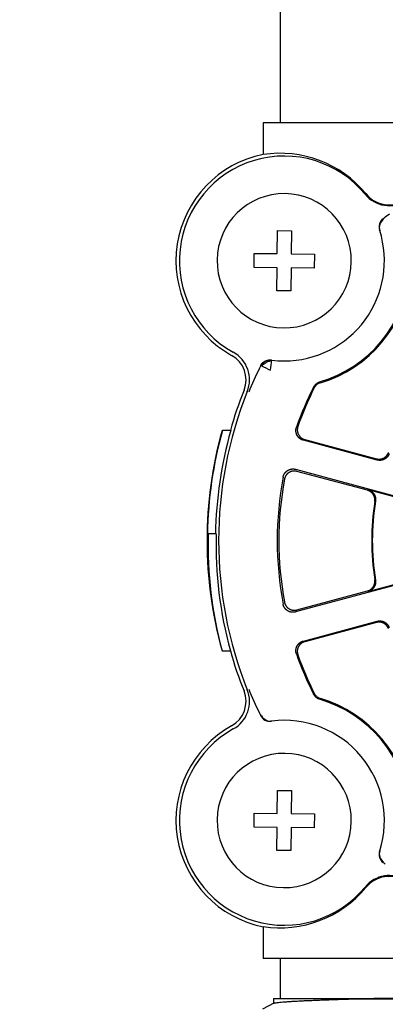
# Model space of a CAD drawing. Units: millimetres. Extents: x -18 to 1476, y -35 to 1002.
# Drawn here: x 1090 to 1108, y 232 to 281 of the extents above; entities that cross this region are included whole.
import ezdxf

# ---------------------------------------------------------------- set-up
doc = ezdxf.new("R2010")
doc.units = ezdxf.units.MM
doc.layers.add('Default', color=7, linetype='Continuous')
doc.layers.add('DV12_Default', color=7, linetype='Continuous')

# ---------------------------------------------------------------- blocks, each defined once
blk = doc.blocks.new('SEANNOT_GROUP12')
at = {"layer": 'Default', "color": 136}
for p, q in [((1110.107, 238.138), (1110.107, 198.138)), ((1130.107, 218.138), (1090.107, 218.138))]:
    blk.add_line(p, q, dxfattribs=at)
blk = doc.blocks.new('SE11')
at = {"layer": 'DV12_Default', "color": 7}
for p, q in [((1103.107, 292.226), (1103.107, 276.338)), ((1117.957, 276.338), (1102.257, 276.338)), ((1102.257, 276.338), (1102.257, 274.751)), ((1108.558, 271.778), (1108.353, 271.63)), ((1102.961, 269.808), (1102.975, 270.958)), ((1102.975, 270.958), (1103.675, 270.949)), ((1103.675, 270.949), (1103.661, 269.799)), ((1101.803, 269.122), (1101.811, 269.822)), ((1101.811, 269.822), (1102.961, 269.808)), ((1103.661, 269.799), (1104.811, 269.785)), ((1104.811, 269.785), (1104.802, 269.085)), ((1102.952, 269.108), (1101.803, 269.122)), ((1102.938, 267.958), (1102.952, 269.108)), ((1103.652, 269.099), (1103.638, 267.949)), ((1104.802, 269.085), (1103.652, 269.099)), ((1103.638, 267.949), (1102.938, 267.958)), ((1102.681, 264.493), (1102.648, 264.497)), ((1100.204, 260.988), (1100.222, 260.988)), ((1100.638, 260.988), (1100.222, 260.988)), ((1107.946, 259.51), (1104.262, 260.497)), ((1104.33, 260.533), (1107.914, 259.573)), ((1103.874, 259.048), (1111.741, 256.94)), ((1107.463, 258), (1103.939, 258.944)), ((1109.836, 257.397), (1107.499, 258.023)), ((1099.477, 255.822), (1099.512, 255.822)), ((1099.912, 255.822), (1099.512, 255.822)), ((1111.741, 254.037), (1103.874, 251.929)), ((1107.499, 252.954), (1109.836, 253.581)), ((1103.939, 252.033), (1107.463, 252.977)), ((1104.262, 250.48), (1107.946, 251.467)), ((1107.914, 251.404), (1104.33, 250.444)), ((1100.204, 249.988), (1100.62, 249.988)), ((1102.961, 241.878), (1102.975, 243.028)), ((1102.975, 243.028), (1103.675, 243.019)), ((1103.675, 243.019), (1103.661, 241.869)), ((1101.803, 241.192), (1101.811, 241.892)), ((1101.811, 241.892), (1102.961, 241.878)), ((1103.661, 241.869), (1104.811, 241.855)), ((1104.811, 241.855), (1104.802, 241.155)), ((1102.952, 241.178), (1101.803, 241.192)), ((1102.938, 240.028), (1102.952, 241.178)), ((1103.652, 241.169), (1103.638, 240.019)), ((1104.802, 241.155), (1103.652, 241.169)), ((1103.638, 240.019), (1102.938, 240.028)), ((1102.257, 236.226), (1102.257, 234.638)), ((1117.957, 234.638), (1102.257, 234.638)), ((1103.107, 234.638), (1103.107, 232.638)), ((1102.783, 232.403), (1102.219, 232.109)), ((1102.772, 232.638), (1107.781, 232.638)), ((1102.772, 232.638), (1102.772, 232.397)), ((1106.665, 232.621), (1107.781, 232.638)), ((1106.665, 232.621), (1116.196, 232.621)), ((1116.145, 232.638), (1107.781, 232.638))]:
    blk.add_line(p, q, dxfattribs=at)
for centre, radius, start, end in [((1103.307, 269.453), 5.4, 101.2121, 240.9198), ((1103.307, 269.453), 5.226, 39.4422, 240.9198), ((1103.108, 269.283), 5.533, 39.5007, 98.8553), ((1103.307, 269.453), 3.35, 89.3051, 269.3051), ((1103.307, 269.453), 3.35, 89.3051, 269.3051), ((1103.307, 269.453), 3.35, 269.3051, 89.3051), ((1103.307, 269.453), 3.35, 269.3051, 89.3051), ((1108.558, 273.774), 1.574, 219.4422, 302.1638), ((1108.563, 273.769), 1.53, 219.181, 302.0874), ((1108.539, 271.147), 0.5, 126.3397, 197.9372), ((1120.057, 255.488), 19.938, 125.9445, 126.335), ((1103.307, 269.453), 5, 270, 17.5519), ((1103.307, 269.453), 5, 17.5519, 17.9356), ((1103.307, 269.454), 6.3, 286.3132, 354.0484), ((1103.307, 269.454), 6.352, 286.5044, 353.8572), ((1100.002, 263.511), 1.574, 338.1981, 60.9198), ((1100.002, 263.511), 1.4, 338.1981, 60.9198), ((1102.898, 263.464), 1.027, 101.3816, 134.778), ((1084.613, 266.523), 18.182, 352.0141, 353.5895), ((1103.307, 269.453), 5, 262.8084, 270), ((1123.47, 253.822), 23.737, 154.3465, 157.5227), ((1120.057, 255.488), 19.938, 154.0269, 154.4175), ((1200.771, 465.807), 224.413, 243.9359, 244.06352), ((1120.057, 255.488), 20.026, 158.1981, 201.8019), ((1120.057, 255.488), 20.2, 158.1981, 164.2003), ((1120.057, 255.489), 17.1, 153.3765, 160.6818), ((1120.057, 255.489), 17.048, 153.4552, 160.4862), ((1120.057, 255.488), 20.6, 164.5149, 195.4851), ((1120.057, 255.488), 20.583, 164.5014, 179.0722), ((1120.057, 255.488), 20.183, 164.1862, 179.0538), ((1120.057, 255.489), 17.1, 169.3182, 190.6818), ((1120.057, 255.489), 17.016, 169.6317, 190.3683), ((1120.057, 255.489), 12.352, 170.8156, 189.1844), ((1120.057, 255.489), 12.384, 170.9418, 189.0582), ((1120.058, 255.304), 20.553, 178.5564, 194.9883), ((1120.058, 255.308), 20.153, 178.538, 195.3036), ((1120.057, 255.488), 20.2, 195.7997, 201.8019), ((1120.057, 255.489), 17.1, 199.3182, 206.6228), ((1120.057, 255.489), 17.048, 199.5138, 206.544), ((1100.002, 247.466), 1.4, 299.0802, 21.8019), ((1100.002, 247.466), 1.574, 299.0802, 21.8019), ((1123.167, 257.02), 23.405, 202.4548, 205.6761), ((1103.307, 241.524), 6.3, 5.9501, 73.6876), ((1103.307, 241.524), 6.352, 6.1413, 73.4964), ((1120.057, 255.488), 19.938, 205.5825, 205.9731), ((1102.582, 246.976), 0.5, 205.9778, 277.5753), ((1103.307, 241.523), 5.4, 119.0802, 258.7879), ((1102.618, 246.98), 0.5, 269.9976, 277.19), ((1103.307, 241.524), 5, 97.19, 97.5737), ((1103.307, 241.523), 5, 342.4481, 97.19), ((1103.307, 241.523), 5.226, 119.0802, 320.5578), ((1103.307, 241.523), 3.35, 89.3051, 269.3051), ((1103.307, 241.523), 3.35, 89.3051, 269.3051), ((1103.307, 241.523), 3.35, 269.3051, 89.3051), ((1103.307, 241.523), 3.35, 269.3051, 89.3051), ((1108.539, 239.83), 0.5, 162.0629, 233.6601), ((1103.307, 241.523), 5, 342.0644, 342.4481), ((1120.057, 255.488), 19.938, 233.665, 234.0555), ((1108.558, 237.203), 1.574, 57.8362, 140.5578), ((1108.563, 237.208), 1.529, 57.9103, 140.8213), ((1103.097, 241.724), 5.561, 261.3118, 320.3323)]:
    blk.add_arc(centre, radius, start, end, dxfattribs=at)
for centre, major_axis, ratio, start_param, end_param in [((1108.551, 271.112), (-0.477, -0.151), 0.99983, 5.040773, 6.283185), ((1102.618, 263.997), (-0.424, -0.265), 0.998808, 4.029476, 5.271285), ((1102.618, 246.98), (0.063, -0.496), 0.99983, 5.040773, 6.157676), ((1108.551, 239.865), (0.477, -0.151), 0.99983, 3.141593, 4.384005)]:
    blk.add_ellipse(centre, major_axis=major_axis, ratio=ratio, start_param=start_param, end_param=end_param, dxfattribs=at)
for points, degree, knots in [([(1102.132, 264.22), (1102.166, 264.29), (1102.221, 264.348), (1102.275, 264.404), (1102.345, 264.442), (1102.413, 264.478), (1102.492, 264.493), (1102.569, 264.508), (1102.648, 264.497)], 2, [0, 0, 0, 0.25, 0.25, 0.5, 0.5, 0.75, 0.75, 1, 1, 1]), ([(1104.77, 263.152), (1104.778, 263.168), (1104.787, 263.184), (1104.797, 263.199), (1104.807, 263.214), (1104.817, 263.229), (1104.829, 263.243), (1104.84, 263.257), (1104.853, 263.271), (1104.865, 263.283), (1104.878, 263.296), (1104.892, 263.308), (1104.906, 263.319), (1104.921, 263.331), (1104.935, 263.341), (1104.951, 263.351), (1104.966, 263.361), (1104.982, 263.369), (1104.998, 263.377), (1105.023, 263.389), (1105.05, 263.399), (1105.076, 263.407)], 3, [0, 0, 0, 0, 0.132763, 0.132763, 0.132763, 0.265526, 0.265526, 0.265526, 0.398288, 0.398288, 0.398288, 0.531051, 0.531051, 0.531051, 0.663814, 0.663814, 0.663814, 0.796577, 0.796577, 0.796577, 1, 1, 1, 1]), ([(1105.111, 263.363), (1105.094, 263.358), (1105.077, 263.352), (1105.06, 263.345), (1105.043, 263.338), (1105.027, 263.33), (1105.011, 263.321), (1104.995, 263.312), (1104.98, 263.302), (1104.965, 263.292), (1104.95, 263.281), (1104.936, 263.27), (1104.922, 263.258), (1104.908, 263.246), (1104.895, 263.233), (1104.883, 263.22), (1104.871, 263.206), (1104.86, 263.192), (1104.849, 263.177), (1104.833, 263.155), (1104.818, 263.132), (1104.806, 263.107)], 3, [0, 0, 0, 0, 0.133082, 0.133082, 0.133082, 0.266165, 0.266165, 0.266165, 0.399247, 0.399247, 0.399247, 0.53233, 0.53233, 0.53233, 0.665412, 0.665412, 0.665412, 0.798495, 0.798495, 0.798495, 1, 1, 1, 1]), ([(1104.262, 260.497), (1104.162, 260.524), (1104.08, 260.589), (1104, 260.652), (1103.949, 260.747), (1103.902, 260.835), (1103.893, 260.942), (1103.885, 261.047), (1103.919, 261.145)], 2, [0, 0, 0, 0.25, 0.25, 0.5, 0.5, 0.75, 0.75, 1, 1, 1]), ([(1103.988, 261.183), (1103.954, 261.086), (1103.961, 260.981), (1103.968, 260.878), (1104.017, 260.783), (1104.064, 260.693), (1104.147, 260.625), (1104.228, 260.561), (1104.33, 260.533)], 2, [0, 0, 0, 0.25, 0.25, 0.5, 0.5, 0.75, 0.75, 1, 1, 1]), ([(1107.914, 259.573), (1108.002, 259.549), (1108.096, 259.559), (1108.187, 259.568), (1108.271, 259.611), (1108.351, 259.651), (1108.415, 259.722), (1108.477, 259.791), (1108.511, 259.878)], 2, [0, 0, 0, 0.25, 0.25, 0.5, 0.5, 0.75, 0.75, 1, 1, 1]), ([(1108.543, 259.817), (1108.511, 259.731), (1108.448, 259.66), (1108.388, 259.592), (1108.304, 259.548), (1108.224, 259.507), (1108.129, 259.496), (1108.036, 259.486), (1107.946, 259.51)], 2, [0, 0, 0, 0.25, 0.25, 0.5, 0.5, 0.75, 0.75, 1, 1, 1]), ([(1103.253, 258.658), (1103.272, 258.759), (1103.331, 258.847), (1103.388, 258.931), (1103.478, 258.989), (1103.562, 259.042), (1103.669, 259.059), (1103.773, 259.075), (1103.874, 259.048)], 2, [0, 0, 0, 0.25, 0.25, 0.5, 0.5, 0.75, 0.75, 1, 1, 1]), ([(1103.939, 258.944), (1103.84, 258.971), (1103.735, 258.955), (1103.634, 258.94), (1103.543, 258.884), (1103.456, 258.829), (1103.396, 258.741), (1103.337, 258.655), (1103.318, 258.551)], 2, [0, 0, 0, 0.25, 0.25, 0.5, 0.5, 0.75, 0.75, 1, 1, 1]), ([(1107.827, 257.438), (1107.842, 257.528), (1107.822, 257.62), (1107.804, 257.71), (1107.753, 257.789), (1107.705, 257.864), (1107.628, 257.921), (1107.553, 257.976), (1107.463, 258)], 2, [0, 0, 0, 0.25, 0.25, 0.5, 0.5, 0.75, 0.75, 1, 1, 1]), ([(1107.499, 258.023), (1107.587, 257.999), (1107.663, 257.944), (1107.737, 257.891), (1107.789, 257.812), (1107.838, 257.736), (1107.858, 257.643), (1107.878, 257.552), (1107.863, 257.46)], 2, [0, 0, 0, 0.25, 0.25, 0.5, 0.5, 0.75, 0.75, 1, 1, 1]), ([(1107.463, 252.977), (1107.551, 253.001), (1107.627, 253.056), (1107.701, 253.109), (1107.753, 253.188), (1107.802, 253.263), (1107.822, 253.356), (1107.842, 253.447), (1107.827, 253.539)], 2, [0, 0, 0, 0.25, 0.25, 0.5, 0.5, 0.75, 0.75, 1, 1, 1]), ([(1107.863, 253.517), (1107.877, 253.427), (1107.858, 253.334), (1107.84, 253.245), (1107.789, 253.166), (1107.74, 253.09), (1107.663, 253.033), (1107.589, 252.978), (1107.499, 252.954)], 2, [0, 0, 0, 0.25, 0.25, 0.5, 0.5, 0.75, 0.75, 1, 1, 1]), ([(1103.874, 251.929), (1103.774, 251.902), (1103.67, 251.917), (1103.569, 251.932), (1103.478, 251.988), (1103.393, 252.041), (1103.332, 252.13), (1103.272, 252.216), (1103.253, 252.319)], 2, [0, 0, 0, 0.25, 0.25, 0.5, 0.5, 0.75, 0.75, 1, 1, 1]), ([(1103.318, 252.426), (1103.337, 252.324), (1103.395, 252.237), (1103.452, 252.151), (1103.543, 252.094), (1103.629, 252.038), (1103.735, 252.022), (1103.837, 252.006), (1103.939, 252.033)], 2, [0, 0, 0, 0.25, 0.25, 0.5, 0.5, 0.75, 0.75, 1, 1, 1]), ([(1108.511, 251.099), (1108.478, 251.184), (1108.415, 251.255), (1108.355, 251.323), (1108.271, 251.366), (1108.191, 251.408), (1108.096, 251.418), (1108.004, 251.428), (1107.914, 251.404)], 2, [0, 0, 0, 0.25, 0.25, 0.5, 0.5, 0.75, 0.75, 1, 1, 1]), ([(1107.946, 251.467), (1108.034, 251.491), (1108.129, 251.481), (1108.22, 251.472), (1108.304, 251.429), (1108.384, 251.388), (1108.448, 251.317), (1108.51, 251.248), (1108.543, 251.16)], 2, [0, 0, 0, 0.25, 0.25, 0.5, 0.5, 0.75, 0.75, 1, 1, 1]), ([(1103.919, 249.832), (1103.885, 249.929), (1103.893, 250.034), (1103.9, 250.136), (1103.949, 250.23), (1103.995, 250.319), (1104.079, 250.387), (1104.161, 250.453), (1104.262, 250.48)], 2, [0, 0, 0, 0.25, 0.25, 0.5, 0.5, 0.75, 0.75, 1, 1, 1]), ([(1104.33, 250.444), (1104.23, 250.417), (1104.148, 250.352), (1104.067, 250.288), (1104.017, 250.194), (1103.969, 250.104), (1103.961, 249.997), (1103.953, 249.894), (1103.988, 249.794)], 2, [0, 0, 0, 0.25, 0.25, 0.5, 0.5, 0.75, 0.75, 1, 1, 1]), ([(1105.076, 247.57), (1105.059, 247.575), (1105.042, 247.581), (1105.025, 247.588), (1105.008, 247.595), (1104.992, 247.603), (1104.976, 247.612), (1104.96, 247.621), (1104.944, 247.63), (1104.929, 247.641), (1104.915, 247.651), (1104.9, 247.662), (1104.887, 247.674), (1104.873, 247.686), (1104.86, 247.699), (1104.848, 247.712), (1104.835, 247.726), (1104.824, 247.74), (1104.813, 247.755), (1104.797, 247.777), (1104.782, 247.801), (1104.77, 247.826)], 3, [0, 0, 0, 0, 0.132763, 0.132763, 0.132763, 0.265527, 0.265527, 0.265527, 0.39829, 0.39829, 0.39829, 0.531053, 0.531053, 0.531053, 0.663817, 0.663817, 0.663817, 0.79658, 0.79658, 0.79658, 1, 1, 1, 1]), ([(1104.806, 247.87), (1104.814, 247.854), (1104.823, 247.838), (1104.833, 247.823), (1104.843, 247.808), (1104.853, 247.793), (1104.865, 247.779), (1104.876, 247.765), (1104.889, 247.751), (1104.902, 247.738), (1104.914, 247.726), (1104.928, 247.713), (1104.942, 247.702), (1104.957, 247.691), (1104.971, 247.68), (1104.987, 247.671), (1105.002, 247.661), (1105.018, 247.652), (1105.034, 247.644), (1105.059, 247.632), (1105.085, 247.622), (1105.111, 247.614)], 3, [0, 0, 0, 0, 0.133083, 0.133083, 0.133083, 0.266166, 0.266166, 0.266166, 0.399249, 0.399249, 0.399249, 0.532332, 0.532332, 0.532332, 0.665415, 0.665415, 0.665415, 0.798498, 0.798498, 0.798498, 1, 1, 1, 1])]:
    blk.add_open_spline(points, degree=degree, knots=knots, dxfattribs=at)
blk.add_rational_spline([(1102.782, 232.403), (1102.934, 232.482), (1104.92, 232.559), (1105.696, 232.589), (1106.665, 232.621)], [0.990070798346, 0.929218616263, 1, 0.971102529839, 0.964145644366], degree=2, knots=[0, 0, 0, 0.710094, 0.710094, 1, 1, 1], dxfattribs=at)

msp = doc.modelspace()

# ---------------------------------------------------------------- block references
at = {"layer": 'Default'}
for name in ['SE11', 'SEANNOT_GROUP12']:
    msp.add_blockref(name, (0, 0), dxfattribs=at)

doc.saveas('drawing.dxf')
